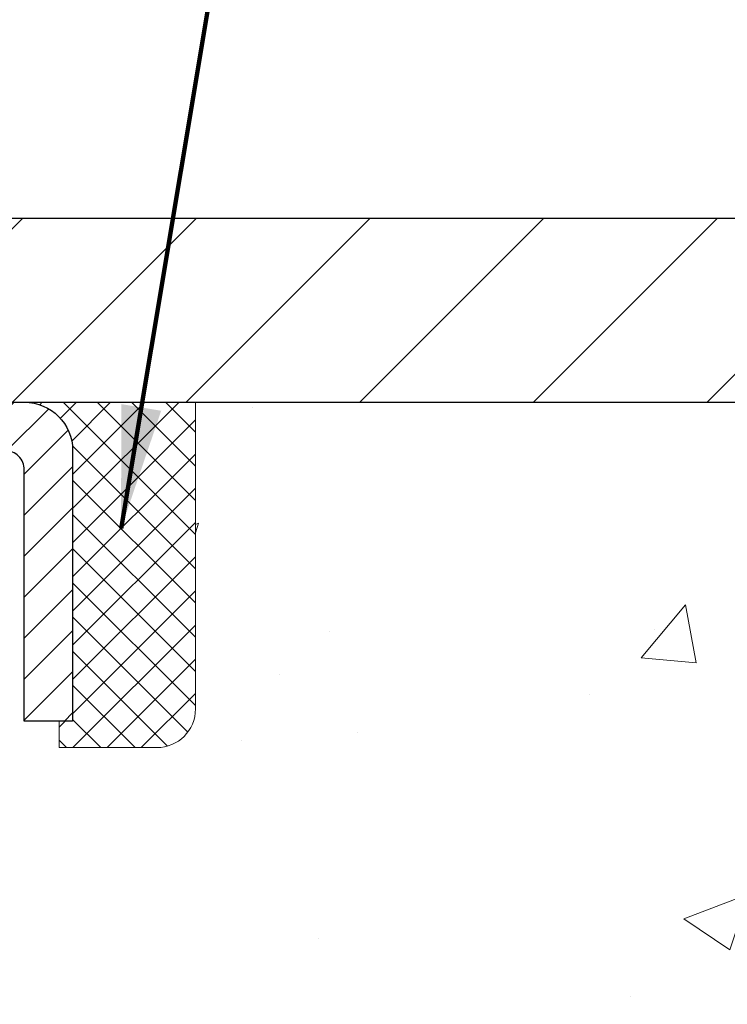
# Model space of a CAD drawing. Extents: x 13 to 3254, y -193 to 1977.
# Drawn here: x 103 to 104, y -173 to -171 of the extents above; entities that cross this region are included whole.
import ezdxf

# ---------------------------------------------------------------- set-up
doc = ezdxf.new("R2010")
doc.units = 0
doc.header["$LTSCALE"] = 5
doc.header["$MEASUREMENT"] = 0
doc.layers.get('0').update_dxf_attribs({"color": 200, "linetype": 'CONTINUOUS'})
doc.layers.get('DEFPOINTS').update_dxf_attribs({"linetype": 'CONTINUOUS'})
for name, color, linetype, lineweight in [('CAPPING STRIP - H', 251, 'CONTINUOUS', 15), ('CAPPING STRIP - L', 7, 'CONTINUOUS', 25), ('CONCRETE - H', 130, 'CONTINUOUS', 9), ('CONCRETE - L', 132, 'CONTINUOUS', 13), ('COVER PLATE - L', 7, 'CONTINUOUS', 25), ('DIMS', 50, 'CONTINUOUS', 25), ('SEALANT - H', 50, 'CONTINUOUS', 15), ('SEALANT - L', 52, 'CONTINUOUS', 20), ('TEXT - 4', 241, 'CONTINUOUS', 25)]:
    doc.layers.add(name, color=color, linetype=linetype, lineweight=lineweight)
doc.styles.add('ROMANS', font='romans', dxfattribs={"width": 0.9})
doc.dimstyles.get("Standard").update_dxf_attribs({"dimtxt": 0.18, "dimasz": 0.18, "dimexe": 0.18, "dimexo": 0.0625, "dimgap": 0.09, "dimtad": 0, "dimtih": 1, "dimtoh": 1, "dimdec": 4, "dimzin": 0, "dimdsep": 46, "dimtxsty": 'Standard', "dimcen": 0.09, "dimadec": 0, "dimazin": 0, "dimtfac": 1, "dimtdec": 4, "dimtofl": 0, "dimtmove": 0, "dimatfit": 3, "dimfxl": 1, "dimtolj": 1, "dimtzin": 0, "dimarcsym": 0})

# ---------------------------------------------------------------- blocks, each defined once
blk = doc.blocks.new('*X5')
at = {"color": 0}
for p, q in [((1237.986130794628, 929.2961535421395), (1237.97385116075, 929.3084331760182)), ((1238.536813030436, 929.1775962613214), (1238.667649945133, 929.3084331760183)), ((1239.602059879881, 928.4750761578006), (1240.435416898099, 929.3084331760183)), ((1246.588648714498, 922.4614025752369), (1239.741618113716, 929.3084331760182)), ((1240.190661302946, 927.2959106278986), (1242.203183851066, 929.3084331760184)), ((1240.238648714498, 923.8083641335176), (1245.738717756998, 929.3084331760184)), ((1240.238648714498, 925.5761310864839), (1243.970950804032, 929.3084331760184)), ((1246.588648714498, 924.2291695282032), (1241.509385066682, 929.3084331760182)), ((1246.588648714498, 925.9969364811695), (1243.277152019649, 929.3084331760182)), ((1246.588648714498, 927.7647034341359), (1245.044918972615, 929.3084331760182)), ((1240.238648714498, 922.0405971805513), (1246.588648714498, 928.3905971805514)), ((1246.588648714498, 920.6936356222706), (1240.226369080619, 927.0559152561492)), ((1240.238648714498, 920.2728302275848), (1246.588648714498, 926.622830227585)), ((1246.588648714497, 918.9258686693039), (1240.238648714498, 925.2758686693037)), ((1240.238648714498, 918.5050632746186), (1246.588648714498, 924.8550632746186)), ((1246.588648714497, 917.1581017163379), (1240.238648714498, 923.5081017163377)), ((1240.238648714498, 916.7372963216523), (1246.588648714498, 923.0872963216523)), ((1246.588648714497, 915.3903347633716), (1240.238648714498, 921.7403347633713)), ((1240.238648714498, 914.9695293686858), (1246.588648714498, 921.3195293686858)), ((1246.588648714497, 913.6225678104047), (1240.238648714498, 919.9725678104049)), ((1240.238648714498, 913.2017624157195), (1246.588648714498, 919.5517624157194)), ((1246.193007264837, 912.2504423070994), (1240.238648714498, 918.2048008574385)), ((1240.249262063965, 911.4446088122202), (1246.588648714498, 917.783995462753)), ((1245.15052543455, 911.5251571844204), (1240.238648714498, 916.4370339044722)), ((1242.017029016931, 911.4446088122202), (1246.588648714498, 916.0162285097866)), ((1243.463306853783, 911.4446088122203), (1240.238648714498, 914.6692669515057)), ((1243.784795969898, 911.4446088122203), (1246.588648714498, 914.2484615568203)), ((1239.538648714498, 912.5017624157197), (1239.845319474796, 912.8084331760185)), ((1241.695539900817, 911.4446088122203), (1240.238648714498, 912.9014999985397)), ((1239.92777294785, 911.4446088122202), (1239.538648714498, 911.833733045573))]:
    blk.add_line(p, q, dxfattribs=at)
blk = doc.blocks.new('*D7')
at = {"layer": 'DEFPOINTS', "color": 0, "transparency": 16777216}
for p in [(108.0695083494684, -171.9561914566162), (101.70215289816, -176.956191456616), (106.910401848969, -176.956191456616)]:
    blk.add_point(p, dxfattribs=at)
at = {"layer": 'DIMS', "color": 0, "lineweight": -2, "transparency": 16777216}
for p, q in [((107.8195083494684, -171.9561914566162), (106.660401848969, -171.9561914566162)), ((106.910401848969, -172.2061914566162), (106.910401848969, -173.6000756642954)), ((106.910401848969, -176.706191456616), (106.910401848969, -174.7667423309621)), ((101.95215289816, -176.956191456616), (107.160401848969, -176.956191456616))]:
    blk.add_line(p, q, dxfattribs=at)
at = {"layer": 'DIMS', "color": 0, "transparency": 16777216}
for points in [[(106.8687351823023, -172.2061914566162), (106.9520685156357, -172.2061914566162), (106.910401848969, -171.9561914566162)], [(106.8687351823023, -176.706191456616), (106.9520685156357, -176.706191456616), (106.910401848969, -176.956191456616)]]:
    blk.add_solid(points, dxfattribs=at)
at = {"layer": 'DIMS', "color": 0, "transparency": 16777216, "insert": (106.910401848969, -174.1834089976288), "char_height": 0.25, "attachment_point": 5}
blk.add_mtext('\\A1;5 IN\\P [127.0mm]', dxfattribs=at)
blk = doc.blocks.new('*D44')
at = {"layer": 'DEFPOINTS', "color": 0, "transparency": 16777216}
for p in [(105.9521528981606, -169.653361584211), (86.45215289816048, -171.8311914566161), (105.9521528981606, -171.8311914566163)]:
    blk.add_point(p, dxfattribs=at)
at = {"layer": 'DIMS', "color": 0, "lineweight": -2, "transparency": 16777216}
for p, q in [((86.45215289816048, -171.5811914566161), (86.45215289816048, -169.403361584211)), ((105.9521528981606, -171.5811914566163), (105.9521528981606, -169.403361584211)), ((86.70215289816048, -169.653361584211), (94.410777631583, -169.653361584211)), ((105.7021528981606, -169.653361584211), (96.99411096491635, -169.653361584211))]:
    blk.add_line(p, q, dxfattribs=at)
at = {"layer": 'DIMS', "color": 0, "transparency": 16777216}
for points in [[(86.70215289816048, -169.6116949175444), (86.70215289816048, -169.6950282508777), (86.45215289816048, -169.653361584211)], [(105.7021528981606, -169.6116949175444), (105.7021528981606, -169.6950282508777), (105.9521528981606, -169.653361584211)]]:
    blk.add_solid(points, dxfattribs=at)
at = {"layer": 'DIMS', "color": 0, "transparency": 16777216, "insert": (95.70244429824967, -169.653361584211), "char_height": 0.25, "attachment_point": 5}
blk.add_mtext('\\A1;19 1/2 IN\\P [495.3mm]', dxfattribs=at)

msp = doc.modelspace()

# ---------------------------------------------------------------- hatches: boundary and pattern name
at = {"layer": 'CAPPING STRIP - H'}
h = msp.add_hatch(dxfattribs=at)
h.set_pattern_fill('ANSI31', color=256, scale=0.47244, angle=90, style=0)
h.set_pattern_definition([(45.00000000000001, (-894.5481995763887, 245.0794549536772), (0.04175819096297156, -0.04175819096297156), [])])
edge = h.paths.add_edge_path()
edge.add_line((101.5136398671076, -172.0923985801032), (101.4960331030668, -171.9955613778775))
edge.add_line((101.4960331030668, -171.9955613778775), (101.7003431428878, -171.9584140979093))
edge.add_arc((101.724992612548, -172.0939861810207), 0.1377947244043846, 90.00000000099271, 100.30484647022479, ccw=False)
edge.add_line((101.7249926125456, -171.9561914566163), (101.9598399534572, -171.9561914566163))
edge.add_line((101.9598399534572, -171.9561914566163), (102.0828709573949, -172.0546162597665))
edge.add_line((102.0828709573949, -172.0546162597665), (101.7249926125456, -172.0546162597665))
edge.add_arc((101.7249926125486, -172.0939861810338), 0.03936992126728001, 90.00000000430171, 100.3048464714298)
edge.add_line((101.717949906929, -172.0552513001363), (101.5136398671076, -172.0923985801032))
edge = h.paths.add_edge_path()
edge.add_arc((102.7472383786571, -172.0939861810267), 0.03936992126011774, 359.9999999998346, 449.9999999998345)
edge.add_line((102.7472383786572, -172.0546162597665), (102.3486179258995, -172.0546162597665))
edge.add_line((102.3486179258995, -172.0546162597665), (102.4716489298372, -171.9561914566163))
edge.add_line((102.4716489298372, -171.9561914566163), (102.7866082999168, -171.9561914566163))
edge.add_arc((102.7866082999167, -172.0546162597664), 0.09842480315012381, -6.622258297284134e-11, 89.99999999993378, ccw=False)
edge.add_line((102.8850331030668, -172.0546162597665), (102.8850331030668, -172.605795157407))
edge.add_line((102.8850331030668, -172.605795157407), (102.7866082999168, -172.605795157407))
edge.add_line((102.7866082999168, -172.605795157407), (102.7866082999172, -172.0939861810268))
at = {"layer": 'CONCRETE - H'}
h = msp.add_hatch(dxfattribs=at)
h.set_pattern_fill('AR-CONC', color=256, scale=0.1875, style=0)
h.set_pattern_definition([(49.99999999999999, (72.08164062500046, -35.08441597046367), (1.344862842376413, -0.1176602530923658), [0.140625, -1.546875]), (355, (72.08164062500046, -35.08441597046367), (-0.260158750524375, 1.410360250687522), [0.1125, -1.2375]), (100.45144446, (72.19371252687546, -35.09422099046367), (1.084704087613335, 1.29269998306618), [0.1195128599999998, -1.314641459999996]), (46.18420000000002, (72.08164062500046, -34.70941597046367), (2.001077495009198, -0.3103486514870185), [0.2109374999999996, -2.320312499999993]), (96.63563549, (72.24839702187546, -34.73527842108867), (1.752491148139178, 1.826472376452282), [0.17926939125, -1.9719633]), (351.1841639899999, (72.08164062500046, -34.70941597046367), (1.7524911469777, 1.826472375506232), [0.16875, -1.856250001875]), (21, (72.26914062500046, -34.80316597046367), (1.119200722722116, -0.7549104199975103), [0.140625, -1.546875]), (326.0000000000001, (72.26914062500046, -34.80316597046367), (0.4562162473529657, 1.359656334462849), [0.1125, -1.2375]), (71.45144474, (72.36240735125045, -34.86607517171367), (1.575416956368696, 0.6047459115119134), [0.11951285625, -1.31464146]), (37.50000000000001, (72.08164062500046, -35.08441597046367), (0.02279972871992, 0.6241759759337091), [0, -1.2225, 0, -1.25625, 0, -1.2421875]), (7.499999999999999, (72.08164062500046, -35.08441597046367), (0.4932553827040286, 0.7395219597794255), [0, -0.7162499999999999, 0, -1.194375, 0, -0.4734375]), (327.5, (71.66351562500046, -35.08441597046367), (1.000917067823267, -0.04229038450196204), [0, -0.46875, 0, -1.4625, 0, -1.940625]), (317.5, (71.47601562500046, -35.08441597046367), (1.093474067516974, 0.1876968418730957), [0, -0.609375, 0, -0.97125, 0, -1.378125])])
edge = h.paths.add_edge_path()
edge.add_spline(control_points=[(107.4074862335428, -171.9561914566162), (107.4344895151366, -172.1746509714939), (107.5601972631156, -173.1991434654965), (105.1932432924644, -173.22596733779), (105.7022103021636, -175.5179909678912), (108.1437802091824, -174.9058352748131), (108.1281488859001, -177.1072670603979), (108.8133669937734, -178.0153257598247)], knot_values=[0, 0, 0, 0, 0.6097946140854305, 2.85845309967304, 4.110041409528173, 5.445415819824203, 8.567709655772719, 8.567709655772719, 8.567709655772719, 8.567709655772719], degree=3, periodic=0)
edge.add_line((108.8133669937734, -178.0153257598242), (108.3203653417514, -178.0153257598261))
edge.add_line((108.3203653417513, -178.0153257598261), (108.3203653417513, -177.8184757513131))
edge.add_line((108.3203653417513, -177.8184757513131), (107.6506816417514, -177.8184757513131))
edge.add_arc((107.6506816417512, -177.7791057513151), 0.03936999999807256, 239.9999999991195, 270.0000000002818, ccw=False)
edge.add_line((107.6309966417516, -177.8132011714601), (107.4952357341335, -177.7348195749015))
edge.add_arc((107.4401177341337, -177.8302867513131), 0.1102359999999154, 420.0000000000838, 449.9999999999474)
edge.add_line((107.4401177341338, -177.7200507513132), (106.5321597931047, -177.7200507513132))
edge.add_arc((106.5321597931049, -177.680680751313), 0.03937000000013313, 239.99999999984152, 269.99999999973886, ccw=False)
edge.add_line((106.5124747931048, -177.7147761714601), (105.8323876069459, -177.3221281686424))
edge.add_arc((105.7723876662185, -177.4260512513174), 0.1199999999998763, 420.0000326786491, 450.0000000000212)
edge.add_line((105.7723876662184, -177.3060512513175), (105.5609462836587, -177.3060512513175))
edge.add_arc((105.5609462836588, -177.2666812513174), 0.03937000000010471, 225.0000000018481, 270.0000000000026, ccw=False)
edge.add_line((105.5331074896843, -177.2945200452936), (105.4166409655506, -177.17805352116))
edge.add_arc((105.1669389912438, -177.427755495467), 0.3531319186161473, 405.0000000000116, 436.0979991089432)
edge.add_arc((104.8776543981608, -178.596525268907), 1.557170273114182, 436.097999108947, 463.9020008910791)
edge.add_arc((104.5883698050775, -177.4277554954677), 0.3531319186167374, 463.9020008910788, 494.9999999997549)
edge.add_line((104.3386678307712, -177.1780535211593), (104.2222013066376, -177.2945200452928))
edge.add_arc((104.1935739104406, -177.265501024688), 0.04076311285805374, 275.85823695763975, 314.61076365582704, ccw=False)
edge.add_line((104.1977344981611, -177.3060512513175), (102.4834574101792, -177.3060512513175))
edge.add_arc((102.4834574101783, -177.2666812513174), 0.03937000000006208, 180.0000000000207, 270.0000000013443, ccw=False)
edge.add_line((102.4440874101782, -177.2666812513174), (102.4440889261515, -174.6024791257123))
edge.add_arc((102.4834589261513, -174.6024791257121), 0.03936999999983826, 107.30237723715939, 180.0000000002482, ccw=False)
edge.add_arc((102.3441468853832, -174.1552650118757), 0.4290404058596133, 287.3023772371918, 306.9749010396789)
edge.add_arc((102.2676605455744, -174.0931569197364), 0.525199596184463, 309.5666441756442, 345.6920565175261)
edge.add_arc((101.1977103591752, -173.8063018929195), 1.63290906560948, 345.21706861154, 355.1808035833575)
edge.add_arc((101.466876831353, -174.0402298173581), 1.361411651893338, 364.0749794954094, 378.335053960158)
edge.add_arc((102.3324062090849, -173.7476749125879), 0.4478254090914005, 377.6402559384973, 431.8710970827335)
edge.add_arc((102.5024839776486, -173.2704913483415), 0.06004988997899587, 193.4822306559102, 239.2153921070627, ccw=False)
edge.add_line((102.4440889261515, -173.2844916071655), (102.4440889261515, -173.0952565583069))
edge.add_line((102.4440889261515, -173.0952565583069), (102.3456639261518, -173.0952565583069))
edge.add_line((102.3456639261518, -173.0952565583069), (102.3456639261518, -173.0907040021868))
edge.add_arc((102.3850339261517, -173.0907040021867), 0.03936999999987023, 122.90315213924501, 180.0000000001654, ccw=False)
edge.add_line((102.363647329516, -173.0576493446581), (102.6788652699718, -172.853701113185))
edge.add_arc((102.4978931830448, -172.6525511189453), 0.2705775608385174, 311.9773110941287, 358.5307111491788)
edge.add_line((102.7683817813619, -172.6594890299974), (103.0562944615739, -172.6594890299974))
edge.add_arc((103.0574983031173, -172.5819527140606), 0.07754566089420584, 269.1104878121187, 360.8895121879024)
edge.add_line((103.1350346190542, -172.5807488725171), (103.1350346190542, -171.9561914566164))
edge.add_line((103.1350346190542, -171.9561914566164), (107.4074862335428, -171.9561914566164))
at = {"layer": 'COVER PLATE - L'}
h = msp.add_hatch(dxfattribs=at)
h.set_pattern_fill('ANSI31', color=252, scale=2, style=0)
h.set_pattern_definition([(45, (-285.2585278643964, -148.7945007794743), (-0.1767766952966368, 0.1767766952966369), [])])
h.paths.add_polyline_path([(105.9521528981606, -171.8311914566163), (104.5343324432569, -171.5811914566164), (96.67090289815957, -171.5811914566162), (96.35840289815957, -171.8936914566162), (96.35840289815945, -171.9561914566158), (105.9521528981606, -171.9561914566158)])

# ---------------------------------------------------------------- linework, layer by layer
at = {"layer": 'CAPPING STRIP - L'}
msp.add_lwpolyline([(102.7866082999172, -172.0939861810268, 0.414213562373095), (102.7472383786572, -172.0546162597665), (102.3486179258995, -172.0546162597665), (102.4716489298372, -171.9561914566163), (102.7866082999168, -171.9561914566163, -0.414213562373095), (102.8850331030668, -172.0546162597665), (102.8850331030668, -172.605795157407), (102.7866082999168, -172.605795157407)], format="xyb", close=True, dxfattribs=at)
at = {"layer": 'CONCRETE - L'}
msp.add_line((103.1350331030668, -171.9561888581944), (108.0695083494684, -171.9561914566162), dxfattribs=at)
at = {"layer": 'COVER PLATE - L'}
for p, q in [((87.86997335306575, -171.5811914566159), (104.5343324432568, -171.5811914566164)), ((86.45215289816048, -171.9561914566158), (105.9521528981605, -171.9561914566158))]:
    msp.add_line(p, q, dxfattribs=at)
at = {"layer": 'SEALANT - L'}
for p, q in [((102.7866079062161, -171.9561888581944), (103.1350331030668, -171.9561888581944)), ((103.1350331030668, -171.9561888581944), (103.1350331030668, -172.5807488725171)), ((102.8574740479486, -172.6594890299974), (102.8574740479486, -172.605795157407)), ((102.8574740479486, -172.6594890299974), (103.0562929455865, -172.6594890299974))]:
    msp.add_line(p, q, dxfattribs=at)
msp.add_arc((103.0562929455865, -172.5807488725171), 0.07874015748031496, 270, 0, dxfattribs=at)

# ---------------------------------------------------------------- block references
at = {"layer": 'SEALANT - H', "xscale": 0.03937007874015748, "yscale": 0.03937007874015748, "zscale": 0.03937007874015748}
msp.add_blockref('*X5', (54.05673984659018, -208.5431350462267), dxfattribs=at)

# ---------------------------------------------------------------- dimensions: what is measured, and where the dimension line sits
at = {"layer": 'DIMS'}
dim = msp.add_linear_dim(base=(105.9521528981606, -169.653361584211), p1=(86.45215289816048, -171.8311914566161), p2=(105.9521528981606, -171.8311914566163), text='<>\\P[]', dimstyle='Standard', override={"dimtxt": 0.25, "dimasz": 0.25, "dimexe": 0.25, "dimexo": 0.25, "dimgap": 0.25, "dimlunit": 5, "dimpost": ' IN', "dimfrac": 2}, dxfattribs=at)
dim.commit()
dim.dimension.update_dxf_attribs({"geometry": '*D44', "text_midpoint": (95.70244429824967, -169.653361584211), "dimtype": 160})
dim = msp.add_linear_dim(base=(106.910401848969, -176.956191456616), p1=(108.0695083494684, -171.9561914566162), p2=(101.70215289816, -176.956191456616), angle=90, text='<>\\P[]', dimstyle='Standard', override={"dimtxt": 0.25, "dimasz": 0.25, "dimexe": 0.25, "dimexo": 0.25, "dimgap": 0.25, "dimlunit": 5, "dimpost": ' IN', "dimfrac": 2}, dxfattribs=at)
dim.commit()
dim.dimension.update_dxf_attribs({"geometry": '*D7', "text_midpoint": (106.910401848969, -174.1834089976288), "dimtype": 160})

# ---------------------------------------------------------------- leaders
at = {"layer": 'TEXT - 4'}
msp.add_leader([(102.9835181117617, -172.2134362490438), (103.5841979776307, -168.619898772113), (104.1652548050931, -168.619898772113)], dimstyle='Standard', override={"dimtxt": 0.7, "dimasz": 0.25, "dimexe": 0.5, "dimexo": 0.5, "dimtih": 0, "dimtoh": 0, "dimtxsty": 'ROMANS', "dimdle": 0.05, "dimclrd": 256, "dimclre": 256, "dimclrt": 256, "dimtfac": 0.3, "dimlwd": 65535, "dimlwe": 65535}, dxfattribs=at)

doc.saveas('drawing.dxf')
